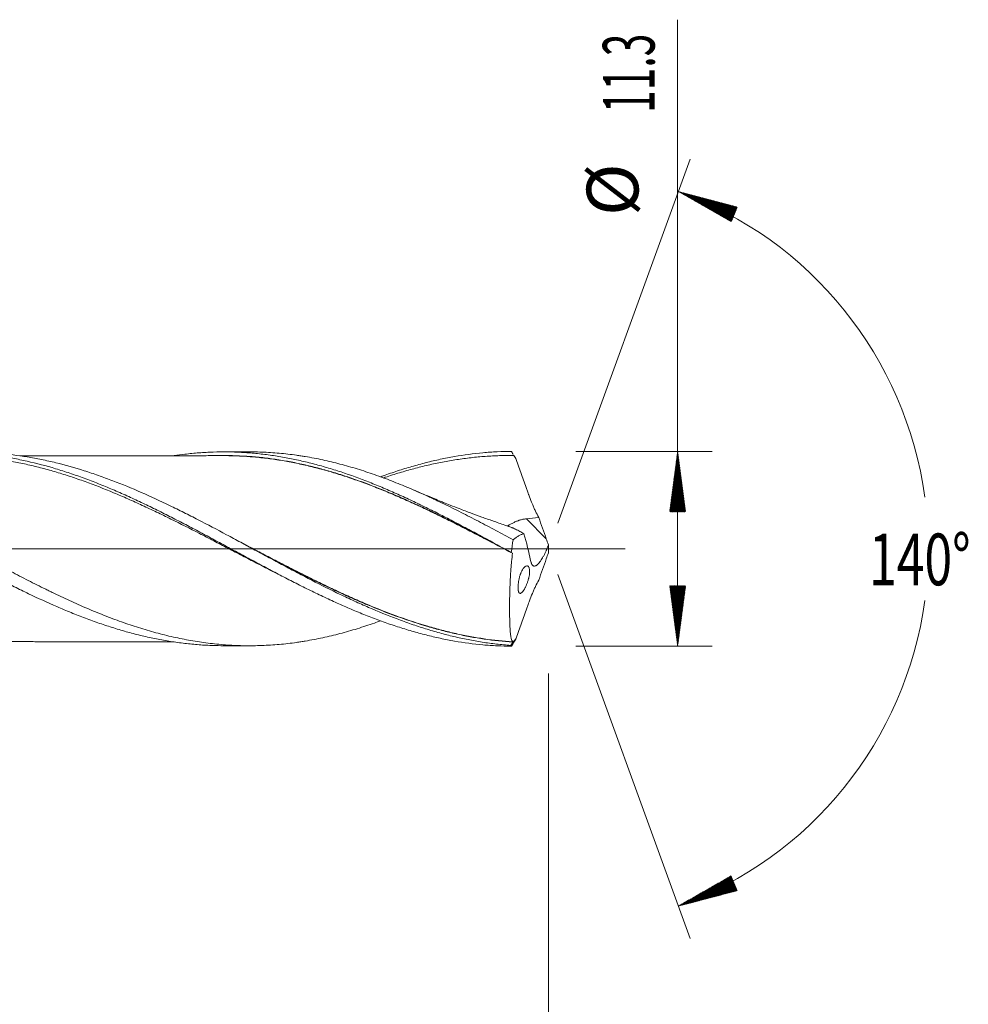
# Model space of a CAD drawing. Units: millimetres. Extents: x -203 to 97, y -206 to 31.
# Drawn here: x 42 to 97, y -26 to 31 of the extents above; entities that cross this region are included whole.
import ezdxf

# ---------------------------------------------------------------- set-up
doc = ezdxf.new("R2010")
doc.units = ezdxf.units.MM
doc.linetypes.add('CENTER', pattern=[47.5, 22, -8.5, 8.5, -8.5])
for name, color, linetype in [('1', 4, 'Continuous'), ('2', 7, 'Continuous'), ('SK2', 7, 'Continuous'), ('SK4', 2, 'CENTER')]:
    doc.layers.add(name, color=color, linetype=linetype)
doc.styles.add('iso_b_vert', font='simplex.shx')
doc.dimstyles.get("Standard").update_dxf_attribs({"dimtxt": 0.18, "dimasz": 0.18, "dimexe": 0.18, "dimexo": 0.0625, "dimgap": 0.09, "dimtad": 1, "dimzin": 0, "dimdsep": 52, "dimtxsty": 'Standard', "dimcen": 0.09, "dimadec": 0, "dimazin": 0, "dimtfac": 1, "dimtdec": 4, "dimtofl": 0, "dimtmove": 0, "dimatfit": 3, "dimfxl": 1, "dimtolj": 1, "dimtzin": 0, "dimarcsym": 0})

# ---------------------------------------------------------------- blocks, each defined once
blk = doc.blocks.new('_U0')
at = {"layer": 'SK2', "lineweight": 13}
for p, q in [((17.9, -7.2375), (17.9, -45.47938)), ((73, -7.2375), (73, -45.47938)), ((73, -43.47938), (17.9, -43.47938))]:
    blk.add_line(p, q, dxfattribs=at)
at = {"layer": 'SK2', "lineweight": 18}
for points in [[(17.9, -43.47938), (21.399998, -43.018597), (21.400002, -43.940164)], [(73, -43.47938), (69.500002, -43.940164), (69.499998, -43.018597)]]:
    blk.add_solid(points, dxfattribs=at)
at = {"layer": 'SK2', "lineweight": 18, "char_height": 3, "attachment_point": 7, "line_spacing_factor": 1.084337, "style": 'iso_b_vert'}
for s, insert in [('\\W1.1313;{\\H1.88x;(}', (40.363486, -41.281766)), ('\\W1.1313;{\\H1.88x;)}', (48.754514, -41.281766)), ('\\W0.7208;55.1', (42.463486, -41.281766))]:
    blk.add_mtext(s, dxfattribs=dict(at, insert=insert))
blk = doc.blocks.new('_U1')
at = {"layer": 'SK2', "lineweight": 13}
for p, q in [((2, -7.2375), (2, -55.47938)), ((73, -7.2375), (73, -55.47938)), ((73, -53.47938), (2, -53.47938))]:
    blk.add_line(p, q, dxfattribs=at)
at = {"layer": 'SK2', "lineweight": 18}
for points in [[(2, -53.47938), (5.499998, -53.018597), (5.500002, -53.940164)], [(73, -53.47938), (69.500002, -53.940164), (69.499998, -53.018597)]]:
    blk.add_solid(points, dxfattribs=at)
at = {"layer": 'SK2', "lineweight": 18, "insert": (36.242115, -52.594266), "char_height": 3, "attachment_point": 7, "line_spacing_factor": 1.084337, "style": 'iso_b_vert'}
blk.add_mtext('\\W0.6351;71', dxfattribs=at)
blk = doc.blocks.new('_U3')
at = {"layer": 'SK2', "lineweight": 13}
for p, q in [((73, -7.2375), (73, -71.47938)), ((-45, -7.5875), (-45, -71.47938)), ((-45, -69.47938), (73, -69.47938))]:
    blk.add_line(p, q, dxfattribs=at)
at = {"layer": 'SK2', "lineweight": 18}
for points in [[(-45, -69.47938), (-41.500002, -69.018597), (-41.499998, -69.940164)], [(73, -69.47938), (69.500002, -69.940164), (69.499998, -69.018597)]]:
    blk.add_solid(points, dxfattribs=at)
at = {"layer": 'SK2', "lineweight": 18, "insert": (11.996143, -68.594266), "char_height": 3, "attachment_point": 7, "line_spacing_factor": 1.084337, "style": 'iso_b_vert'}
blk.add_mtext('\\W0.5296;118', dxfattribs=at)
blk = doc.blocks.new('_U4')
at = {"layer": '2', "lineweight": 13}
for p, q in [((0, -7.2375), (0, -63.47938)), ((73, -7.2375), (73, -63.47938)), ((73, -61.47938), (0, -61.47938))]:
    blk.add_line(p, q, dxfattribs=at)
at = {"layer": '2', "lineweight": 18}
for points in [[(0, -61.47938), (3.499998, -61.018597), (3.500002, -61.940164)], [(73, -61.47938), (69.500002, -61.940164), (69.499998, -61.018597)]]:
    blk.add_solid(points, dxfattribs=at)
at = {"layer": '2', "lineweight": 18, "insert": (34.867172, -60.594266), "char_height": 3, "attachment_point": 7, "line_spacing_factor": 1.084337, "style": 'iso_b_vert'}
blk.add_mtext('\\W0.6740;73', dxfattribs=at)

msp = doc.modelspace()

# ---------------------------------------------------------------- hatches: boundary and pattern name
at = {"layer": '2', "lineweight": 13}
h = msp.add_hatch(dxfattribs=at)
h.set_pattern_fill('ANSI31', color=256, scale=0.0062, style=0)
h.paths.add_polyline_path([(80.5, 5.65), (80.961, 2.15), (80.039, 2.15)])
h = msp.add_hatch(dxfattribs=at)
h.set_pattern_fill('ANSI31', color=256, scale=0.0062, style=0)
h.paths.add_polyline_path([(80.5, -5.65), (80.039, -2.15), (80.961, -2.15)])
at = {"layer": 'SK2', "lineweight": 13}
h = msp.add_hatch(dxfattribs=at)
h.set_pattern_fill('ANSI31', color=256, scale=0.0062, style=0)
h.paths.add_polyline_path([(80.541, 20.723), (83.955, 19.823), (83.605, 18.97)])
h = msp.add_hatch(dxfattribs=at)
h.set_pattern_fill('ANSI31', color=256, scale=0.0062, style=0)
h.paths.add_polyline_path([(80.541, -20.723), (83.605, -18.97), (83.955, -19.823)])

# ---------------------------------------------------------------- linework, layer by layer
at = {"layer": '1', "lineweight": 18}
for p, q in [((55.625, 5.622), (54.126, 5.62)), ((54.126, -5.62), (55.625, -5.622))]:
    msp.add_line(p, q, dxfattribs=at)
at = {"layer": '1', "lineweight": 13}
msp.add_line((72.875, 0.579), (71.719, 1.74), dxfattribs=at)
at = {"layer": '1', "lineweight": 13, "ltscale": 0.05}
msp.add_line((-51.5, 0), (77.452, 0), dxfattribs=at)
at = {"layer": '1', "lineweight": 18}
for points, knots in [([(18.746, 5.366), (19.065, 5.411), (19.383, 5.448), (19.839, 5.49), (19.978, 5.501), (20.254, 5.521), (20.392, 5.529), (20.805, 5.55), (21.08, 5.558), (21.631, 5.563), (21.906, 5.559), (22.456, 5.54), (22.731, 5.524), (23.144, 5.493), (23.282, 5.481), (23.558, 5.454), (23.696, 5.439), (24.11, 5.389), (24.385, 5.351), (24.935, 5.262), (25.211, 5.213), (25.761, 5.103), (26.036, 5.043), (26.587, 4.911), (26.862, 4.84), (27.275, 4.726), (27.413, 4.686), (27.689, 4.605), (27.827, 4.563), (28.24, 4.434), (28.515, 4.343), (29.065, 4.153), (29.34, 4.054), (29.89, 3.847), (30.165, 3.739), (30.578, 3.571), (30.716, 3.514), (30.992, 3.398), (31.13, 3.339), (31.543, 3.16), (31.818, 3.037), (32.369, 2.786), (32.643, 2.657), (33.193, 2.394), (33.468, 2.26), (34.018, 1.987), (34.294, 1.848), (34.707, 1.637), (34.845, 1.566), (35.121, 1.423), (35.258, 1.352), (35.533, 1.208), (35.671, 1.135), (35.946, 0.99), (36.083, 0.917), (36.496, 0.699), (36.771, 0.552), (37.321, 0.258), (37.596, 0.11), (38.009, -0.112), (38.146, -0.186), (38.422, -0.335), (38.56, -0.409), (38.835, -0.557), (38.972, -0.631), (39.247, -0.778), (39.385, -0.852), (39.797, -1.07), (40.072, -1.215), (40.622, -1.501), (40.897, -1.643), (41.309, -1.854), (41.447, -1.923), (41.722, -2.062), (41.86, -2.132), (42.135, -2.269), (42.273, -2.337), (42.548, -2.471), (42.685, -2.538), (43.373, -2.866), (43.923, -3.116), (44.61, -3.414), (44.747, -3.472), (45.022, -3.588), (45.159, -3.645), (45.434, -3.757), (45.572, -3.812), (45.847, -3.92), (46.26, -4.079), (46.673, -4.228), (47.223, -4.417), (47.497, -4.507), (47.909, -4.635), (48.047, -4.676), (48.321, -4.757), (48.458, -4.797), (48.733, -4.872), (48.871, -4.909), (49.146, -4.98), (49.284, -5.014), (49.697, -5.112), (49.972, -5.172), (50.521, -5.281), (50.796, -5.33), (51.345, -5.417), (51.62, -5.455), (52.169, -5.519), (52.444, -5.545), (52.857, -5.576), (52.994, -5.585), (53.27, -5.6), (53.407, -5.606), (53.738, -5.616), (53.932, -5.619), (54.126, -5.62)], [0, 0, 0, 0, 0.026925, 0.026925, 0.038592, 0.038592, 0.050258, 0.050258, 0.07359, 0.07359, 0.096922, 0.096922, 0.120255, 0.120255, 0.131921, 0.131921, 0.143587, 0.143587, 0.166919, 0.166919, 0.190252, 0.190252, 0.213584, 0.213584, 0.236916, 0.236916, 0.248583, 0.248583, 0.260249, 0.260249, 0.283581, 0.283581, 0.306913, 0.306913, 0.330246, 0.330246, 0.341912, 0.341912, 0.353578, 0.353578, 0.37691, 0.37691, 0.400243, 0.400243, 0.423575, 0.423575, 0.446907, 0.446907, 0.458573, 0.458573, 0.47024, 0.47024, 0.481906, 0.481906, 0.493572, 0.493572, 0.516904, 0.516904, 0.540237, 0.540237, 0.551903, 0.551903, 0.563569, 0.563569, 0.575235, 0.575235, 0.586901, 0.586901, 0.610234, 0.610234, 0.633566, 0.633566, 0.645232, 0.645232, 0.656898, 0.656898, 0.668564, 0.668564, 0.680231, 0.680231, 0.726895, 0.726895, 0.738561, 0.738561, 0.750227, 0.750227, 0.761894, 0.761894, 0.77356, 0.796892, 0.796892, 0.820224, 0.820224, 0.831891, 0.831891, 0.843557, 0.843557, 0.855223, 0.855223, 0.866889, 0.866889, 0.890221, 0.890221, 0.913554, 0.913554, 0.936886, 0.936886, 0.960218, 0.960218, 0.971885, 0.971885, 0.983551, 0.983551, 1, 1, 1, 1]), ([(23.058, 5.564), (23.108, 5.564), (23.159, 5.564), (23.377, 5.562), (23.545, 5.559), (24.047, 5.543), (24.381, 5.524), (25.049, 5.468), (25.383, 5.431), (26.05, 5.341), (26.384, 5.288), (27.054, 5.165), (27.389, 5.095), (27.893, 4.978), (28.061, 4.937), (28.398, 4.851), (28.566, 4.806), (28.82, 4.735), (28.904, 4.711), (29.073, 4.662), (29.158, 4.637), (29.412, 4.561), (29.58, 4.508), (30.085, 4.346), (30.421, 4.23), (31.091, 3.987), (31.425, 3.86), (32.093, 3.593), (32.427, 3.454), (33.095, 3.165), (33.428, 3.016), (33.929, 2.785), (34.096, 2.706), (34.431, 2.548), (34.598, 2.467), (35.101, 2.223), (35.436, 2.056), (35.942, 1.8), (36.11, 1.714), (36.364, 1.583), (36.448, 1.539), (36.617, 1.451), (36.702, 1.407), (37.124, 1.187), (37.46, 1.009), (38.131, 0.652), (38.466, 0.472), (38.967, 0.202), (39.134, 0.112), (39.468, -0.068), (39.635, -0.158), (40.135, -0.428), (40.468, -0.608), (41.136, -0.964), (41.47, -1.141), (42.138, -1.493), (42.473, -1.667), (43.145, -2.01), (43.481, -2.179), (43.904, -2.386), (43.989, -2.428), (44.157, -2.51), (44.242, -2.551), (44.495, -2.672), (44.663, -2.752), (44.999, -2.909), (45.167, -2.986), (45.502, -3.138), (45.669, -3.213), (46.171, -3.433), (46.505, -3.575), (47.172, -3.846), (47.505, -3.976), (48.172, -4.223), (48.505, -4.34), (49.173, -4.561), (49.507, -4.665), (50.01, -4.809), (50.177, -4.856), (50.513, -4.945), (50.681, -4.988), (51.018, -5.069), (51.187, -5.108), (51.525, -5.182), (51.693, -5.217), (52.199, -5.315), (52.534, -5.372), (53.204, -5.468), (53.538, -5.508), (54.205, -5.57), (54.539, -5.593), (55.205, -5.62), (55.538, -5.625), (56.038, -5.619), (56.205, -5.615), (56.538, -5.603), (56.705, -5.595), (57.207, -5.563), (57.542, -5.533), (58.045, -5.475), (58.213, -5.453), (58.466, -5.418), (58.55, -5.405), (58.719, -5.379), (58.804, -5.366), (59.225, -5.296), (59.562, -5.231), (60.233, -5.086), (60.567, -5.006), (61.068, -4.874), (61.235, -4.829), (61.568, -4.733), (61.735, -4.684), (62.234, -4.53), (62.567, -4.42), (63.016, -4.263), (63.133, -4.222), (63.249, -4.18)], [0, 0, 0, 0, 0.003775, 0.003775, 0.016275, 0.016275, 0.041275, 0.041275, 0.066275, 0.066275, 0.091275, 0.091275, 0.116275, 0.116275, 0.128775, 0.128775, 0.141275, 0.141275, 0.147525, 0.147525, 0.153775, 0.153775, 0.166275, 0.166275, 0.191275, 0.191275, 0.216275, 0.216275, 0.241275, 0.241275, 0.266275, 0.266275, 0.278775, 0.278775, 0.291275, 0.291275, 0.316275, 0.316275, 0.328775, 0.328775, 0.335025, 0.335025, 0.341275, 0.341275, 0.366275, 0.366275, 0.391275, 0.391275, 0.403775, 0.403775, 0.416275, 0.416275, 0.441275, 0.441275, 0.466275, 0.466275, 0.491275, 0.491275, 0.516275, 0.516275, 0.522525, 0.522525, 0.528775, 0.528775, 0.541275, 0.541275, 0.553775, 0.553775, 0.566275, 0.566275, 0.591275, 0.591275, 0.616275, 0.616275, 0.641275, 0.641275, 0.666275, 0.666275, 0.678775, 0.678775, 0.691275, 0.691275, 0.703775, 0.703775, 0.716275, 0.716275, 0.741275, 0.741275, 0.766275, 0.766275, 0.791275, 0.791275, 0.816275, 0.816275, 0.828775, 0.828775, 0.841275, 0.841275, 0.866275, 0.866275, 0.878775, 0.878775, 0.885025, 0.885025, 0.891275, 0.891275, 0.916275, 0.916275, 0.941275, 0.941275, 0.953775, 0.953775, 0.966275, 0.966275, 0.991275, 0.991275, 1, 1, 1, 1]), ([(30.641, 4.158), (30.81, 4.218), (30.978, 4.277), (31.423, 4.428), (31.699, 4.517), (32.251, 4.685), (32.527, 4.765), (33.079, 4.913), (33.356, 4.982), (33.908, 5.11), (34.184, 5.168), (34.736, 5.274), (35.012, 5.322), (35.564, 5.406), (35.84, 5.442), (36.392, 5.503), (36.668, 5.527), (37.22, 5.565), (37.496, 5.578), (38.048, 5.592), (38.324, 5.593), (38.876, 5.583), (39.152, 5.573), (39.704, 5.54), (39.98, 5.517), (40.532, 5.461), (40.808, 5.427), (41.359, 5.347), (41.635, 5.302), (42.187, 5.2), (42.463, 5.143), (43.291, 4.957), (43.843, 4.812), (44.671, 4.564), (44.947, 4.477), (45.499, 4.292), (45.774, 4.196), (46.326, 3.993), (46.602, 3.888), (47.154, 3.669), (47.43, 3.555), (47.981, 3.321), (48.257, 3.2), (48.808, 2.952), (49.084, 2.825), (49.636, 2.564), (49.912, 2.431), (50.463, 2.16), (50.739, 2.022), (51.29, 1.742), (51.566, 1.6), (52.117, 1.313), (52.393, 1.167), (52.944, 0.875), (53.22, 0.727), (53.771, 0.431), (54.047, 0.283), (54.598, -0.015), (54.874, -0.164), (55.287, -0.387), (55.425, -0.461), (55.701, -0.61), (55.839, -0.684), (56.252, -0.905), (56.528, -1.052), (57.079, -1.344), (57.355, -1.488), (57.906, -1.774), (58.182, -1.915), (58.733, -2.193), (59.008, -2.33), (59.559, -2.599), (59.835, -2.73), (60.386, -2.988), (60.662, -3.114), (61.213, -3.359), (61.626, -3.537), (62.039, -3.707), (62.315, -3.818), (62.453, -3.873), (62.866, -4.034), (63.141, -4.137), (63.555, -4.286), (63.692, -4.334), (63.968, -4.428), (64.106, -4.474), (64.519, -4.609), (64.932, -4.736), (65.345, -4.852), (65.621, -4.927), (65.758, -4.963), (66.172, -5.068), (66.584, -5.164), (66.998, -5.249), (67.273, -5.302), (67.411, -5.328), (68.099, -5.448), (68.649, -5.521), (69.476, -5.596), (69.751, -5.615), (70.301, -5.641), (70.577, -5.648), (70.852, -5.65)], [0, 0, 0, 0, 0.012569, 0.012569, 0.033141, 0.033141, 0.053712, 0.053712, 0.074284, 0.074284, 0.094855, 0.094855, 0.115427, 0.115427, 0.135998, 0.135998, 0.156569, 0.156569, 0.177141, 0.177141, 0.197712, 0.197712, 0.218284, 0.218284, 0.238855, 0.238855, 0.259427, 0.259427, 0.279998, 0.279998, 0.30057, 0.30057, 0.341713, 0.341713, 0.362284, 0.362284, 0.382856, 0.382856, 0.403427, 0.403427, 0.423999, 0.423999, 0.44457, 0.44457, 0.465142, 0.465142, 0.485713, 0.485713, 0.506285, 0.506285, 0.526856, 0.526856, 0.547428, 0.547428, 0.567999, 0.567999, 0.58857, 0.58857, 0.609142, 0.609142, 0.619428, 0.619428, 0.629713, 0.629713, 0.650285, 0.650285, 0.670856, 0.670856, 0.691428, 0.691428, 0.711999, 0.711999, 0.732571, 0.732571, 0.753142, 0.753142, 0.773714, 0.784, 0.784, 0.794285, 0.794285, 0.814857, 0.814857, 0.825142, 0.825142, 0.835428, 0.835428, 0.856, 0.866285, 0.866285, 0.876571, 0.876571, 0.897143, 0.907428, 0.907428, 0.917714, 0.917714, 0.958857, 0.958857, 0.979429, 0.979429, 1, 1, 1, 1]), ([(57.196, -1.409), (57.095, -1.358), (56.994, -1.307), (56.617, -1.116), (56.341, -0.974), (55.926, -0.761), (55.787, -0.689), (55.51, -0.546), (55.372, -0.474), (54.957, -0.259), (54.68, -0.114), (54.126, 0.174), (53.849, 0.318), (53.295, 0.606), (53.019, 0.749), (52.19, 1.175), (51.638, 1.454), (50.81, 1.864), (50.534, 1.998), (50.119, 2.197), (49.98, 2.263), (49.703, 2.393), (49.565, 2.457), (49.149, 2.649), (48.873, 2.774), (48.319, 3.018), (48.042, 3.137), (47.211, 3.483), (46.659, 3.699), (45.83, 3.998), (45.553, 4.094), (45.139, 4.231), (45, 4.276), (44.723, 4.363), (44.585, 4.405), (44.17, 4.529), (43.893, 4.606), (43.341, 4.751), (43.064, 4.818), (42.512, 4.943), (42.235, 5), (41.82, 5.078), (41.682, 5.103), (41.405, 5.149), (41.267, 5.171), (40.852, 5.232), (40.575, 5.267), (40.023, 5.327), (39.747, 5.351), (39.332, 5.379), (39.194, 5.387), (38.917, 5.399), (38.779, 5.404), (38.363, 5.415), (38.086, 5.416), (37.532, 5.407), (37.256, 5.397), (36.702, 5.365), (36.425, 5.343), (35.872, 5.288), (35.596, 5.255), (35.043, 5.178), (34.767, 5.134), (34.352, 5.06), (34.214, 5.034), (33.937, 4.979), (33.799, 4.95), (33.384, 4.86), (33.107, 4.795), (32.554, 4.654), (32.278, 4.579), (31.726, 4.419), (31.449, 4.334), (31.035, 4.2), (30.897, 4.154), (30.759, 4.107)], [0, 0, 0, 0, 0.011486, 0.011486, 0.04287, 0.04287, 0.058561, 0.058561, 0.074253, 0.074253, 0.105636, 0.105636, 0.13702, 0.13702, 0.168403, 0.168403, 0.23117, 0.23117, 0.262553, 0.262553, 0.278245, 0.278245, 0.293937, 0.293937, 0.32532, 0.32532, 0.356704, 0.356704, 0.41947, 0.41947, 0.450854, 0.450854, 0.466545, 0.466545, 0.482237, 0.482237, 0.51362, 0.51362, 0.545004, 0.545004, 0.576387, 0.576387, 0.592079, 0.592079, 0.607771, 0.607771, 0.639154, 0.639154, 0.670537, 0.670537, 0.686229, 0.686229, 0.701921, 0.701921, 0.733304, 0.733304, 0.764687, 0.764687, 0.796071, 0.796071, 0.827454, 0.827454, 0.858838, 0.858838, 0.874529, 0.874529, 0.890221, 0.890221, 0.921604, 0.921604, 0.952988, 0.952988, 0.984371, 0.984371, 1, 1, 1, 1]), ([(70.811, -5.602), (70.536, -5.582), (70.261, -5.557), (69.848, -5.509), (69.711, -5.492), (69.435, -5.455), (69.298, -5.435), (68.885, -5.37), (68.61, -5.321), (68.06, -5.213), (67.786, -5.153), (67.237, -5.024), (66.962, -4.953), (66.413, -4.803), (66.138, -4.722), (65.725, -4.594), (65.587, -4.55), (65.312, -4.459), (64.899, -4.321), (64.487, -4.172), (63.663, -3.861), (63.114, -3.637), (62.426, -3.339), (62.289, -3.278), (62.013, -3.156), (61.876, -3.093), (61.463, -2.904), (61.188, -2.775), (60.363, -2.38), (59.814, -2.106), (58.989, -1.683), (58.714, -1.54), (58.301, -1.323), (58.163, -1.25), (57.888, -1.104), (57.475, -0.884), (57.063, -0.663), (56.513, -0.367), (56.238, -0.218), (55.689, 0.079), (55.414, 0.228), (55.001, 0.451), (54.863, 0.525), (54.587, 0.673), (54.45, 0.747), (53.761, 1.115), (53.212, 1.406), (52.387, 1.83), (52.112, 1.97), (51.7, 2.176), (51.562, 2.245), (51.286, 2.38), (51.149, 2.447), (50.459, 2.779), (49.909, 3.034), (48.81, 3.515), (48.26, 3.741), (47.571, 4.004), (47.433, 4.056), (47.157, 4.157), (46.744, 4.305), (46.331, 4.443), (45.506, 4.703), (44.957, 4.858), (44.268, 5.026), (44.13, 5.058), (43.855, 5.119), (43.717, 5.149), (43.303, 5.233), (43.028, 5.284), (42.202, 5.419), (41.652, 5.487), (40.827, 5.553), (40.551, 5.569), (40.137, 5.585), (39.999, 5.589), (39.744, 5.593), (39.628, 5.594), (39.511, 5.593)], [0, 0, 0, 0, 0.026369, 0.026369, 0.039553, 0.039553, 0.052737, 0.052737, 0.079106, 0.079106, 0.105474, 0.105474, 0.131843, 0.131843, 0.158211, 0.158211, 0.171395, 0.171395, 0.18458, 0.210948, 0.210948, 0.263685, 0.263685, 0.27687, 0.27687, 0.290054, 0.290054, 0.316422, 0.316422, 0.369159, 0.369159, 0.395528, 0.395528, 0.408712, 0.408712, 0.421896, 0.448265, 0.448265, 0.474633, 0.474633, 0.501002, 0.501002, 0.514186, 0.514186, 0.527371, 0.527371, 0.580108, 0.580108, 0.606476, 0.606476, 0.61966, 0.61966, 0.632845, 0.632845, 0.685582, 0.685582, 0.738319, 0.738319, 0.751503, 0.751503, 0.764687, 0.791056, 0.791056, 0.843793, 0.843793, 0.856977, 0.856977, 0.870161, 0.870161, 0.89653, 0.89653, 0.949267, 0.949267, 0.975635, 0.975635, 0.98882, 0.98882, 1, 1, 1, 1]), ([(54.125, 5.404), (53.935, 5.404), (53.607, 5.404), (53.168, 5.403), (52.812, 5.402), (52.495, 5.402), (52.203, 5.401), (51.904, 5.401), (51.556, 5.4), (51.187, 5.399), (50.845, 5.398), (50.554, 5.398), (50.243, 5.398), (49.829, 5.397), (49.359, 5.397), (48.901, 5.396), (48.535, 5.395), (48.234, 5.393), (47.925, 5.392), (47.614, 5.392), (47.316, 5.392), (47.069, 5.392), (46.834, 5.392), (46.566, 5.392), (46.238, 5.391), (45.891, 5.391), (45.56, 5.39), (45.232, 5.389), (44.863, 5.388), (44.477, 5.387), (44.115, 5.387), (43.793, 5.386), (43.38, 5.386), (42.934, 5.385), (42.549, 5.385), (42.363, 5.384), (42.31, 5.384)], [0, 0, 0, 0, 0.048439, 0.083173, 0.111449, 0.13889, 0.163616, 0.185583, 0.214785, 0.251972, 0.279279, 0.301681, 0.325686, 0.358158, 0.406941, 0.444925, 0.47438, 0.49975, 0.522028, 0.552504, 0.578993, 0.59795, 0.615158, 0.638483, 0.666004, 0.698363, 0.726694, 0.750097, 0.781595, 0.820299, 0.848101, 0.873321, 0.902184, 0.952828, 0.986543, 1, 1, 1, 1]), ([(51.286, 5.406), (51.488, 5.436), (51.691, 5.463), (52.169, 5.519), (52.444, 5.545), (52.857, 5.576), (52.994, 5.585), (53.27, 5.6), (53.407, 5.606), (53.82, 5.619), (54.094, 5.622), (54.643, 5.616), (54.918, 5.607), (55.467, 5.577), (55.741, 5.557), (56.154, 5.517), (56.291, 5.502), (56.566, 5.47), (56.704, 5.453), (57.117, 5.396), (57.391, 5.352), (57.941, 5.254), (58.215, 5.199), (58.764, 5.079), (59.038, 5.014), (59.587, 4.872), (59.862, 4.796), (60.275, 4.674), (60.412, 4.632), (60.687, 4.546), (60.825, 4.502), (61.512, 4.276), (62.06, 4.077), (62.883, 3.752), (63.158, 3.64), (63.57, 3.466), (63.707, 3.407), (63.983, 3.287), (64.12, 3.226), (64.532, 3.042), (64.807, 2.915), (65.356, 2.657), (65.63, 2.525), (66.178, 2.256), (66.453, 2.119), (67.001, 1.84), (67.276, 1.698), (67.826, 1.411), (68.101, 1.266), (68.65, 0.975), (68.924, 0.828), (69.747, 0.385), (70.295, 0.086), (70.843, -0.213)], [0, 0, 0, 0, 0.03113, 0.03113, 0.073255, 0.073255, 0.094317, 0.094317, 0.11538, 0.11538, 0.157505, 0.157505, 0.199629, 0.199629, 0.241754, 0.241754, 0.262816, 0.262816, 0.283879, 0.283879, 0.326004, 0.326004, 0.368128, 0.368128, 0.410253, 0.410253, 0.452378, 0.452378, 0.47344, 0.47344, 0.494503, 0.494503, 0.578752, 0.578752, 0.620877, 0.620877, 0.641939, 0.641939, 0.663002, 0.663002, 0.705127, 0.705127, 0.747251, 0.747251, 0.789376, 0.789376, 0.831501, 0.831501, 0.873626, 0.873626, 0.91575, 0.91575, 1, 1, 1, 1]), ([(53.839, 5.412), (53.905, 5.413), (54.04, 5.414), (54.175, 5.415), (54.313, 5.414), (54.383, 5.413), (54.73, 5.408), (55.007, 5.399), (55.559, 5.368), (55.834, 5.346), (56.384, 5.293), (56.659, 5.261), (57.207, 5.186), (57.481, 5.142), (58.029, 5.045), (58.302, 4.992), (58.85, 4.874), (59.124, 4.81), (59.671, 4.672), (59.945, 4.598), (60.495, 4.441), (60.77, 4.357), (61.321, 4.179), (61.667, 4.062), (62.014, 3.939), (62.153, 3.889), (62.222, 3.863), (62.43, 3.787), (62.568, 3.735), (62.983, 3.576), (63.258, 3.467), (63.808, 3.242), (64.082, 3.126), (64.629, 2.888), (64.902, 2.766), (65.448, 2.518), (65.72, 2.391), (66.265, 2.132), (66.537, 2.001), (67.081, 1.733), (67.353, 1.598), (67.898, 1.324), (68.171, 1.185), (68.717, 0.905), (68.99, 0.763), (69.659, 0.416), (70.055, 0.208), (70.453, 0)], [0, 0, 0, 0, 0.011745, 0.024134, 0.024134, 0.036523, 0.036523, 0.08608, 0.08608, 0.135636, 0.135636, 0.185193, 0.185193, 0.234749, 0.234749, 0.284305, 0.284305, 0.333862, 0.333862, 0.383418, 0.383418, 0.432975, 0.432975, 0.482531, 0.49492, 0.49492, 0.50731, 0.50731, 0.532088, 0.532088, 0.581644, 0.581644, 0.631201, 0.631201, 0.680757, 0.680757, 0.730314, 0.730314, 0.77987, 0.77987, 0.829427, 0.829427, 0.878983, 0.878983, 0.92854, 0.92854, 1, 1, 1, 1]), ([(70.917, -0.255), (70.364, 0.035), (69.814, 0.323), (68.992, 0.75), (68.718, 0.891), (68.172, 1.171), (67.9, 1.309), (67.355, 1.583), (67.083, 1.719), (66.538, 1.986), (66.266, 2.117), (65.722, 2.376), (65.449, 2.502), (64.903, 2.751), (64.63, 2.873), (64.083, 3.11), (63.809, 3.226), (63.259, 3.451), (62.984, 3.561), (62.569, 3.719), (62.431, 3.771), (62.223, 3.848), (62.154, 3.873), (62.015, 3.923), (61.945, 3.948), (61.599, 4.071), (61.322, 4.164), (60.771, 4.342), (60.495, 4.426), (59.946, 4.584), (59.672, 4.657), (59.124, 4.795), (58.85, 4.86), (58.303, 4.978), (58.029, 5.032), (57.481, 5.129), (57.207, 5.173), (56.659, 5.249), (56.384, 5.281), (55.835, 5.334), (55.559, 5.356), (55.007, 5.388), (54.73, 5.398), (54.383, 5.403), (54.313, 5.404), (54.198, 5.404), (54.151, 5.404), (54.105, 5.404)], [0, 0, 0, 0, 0.097958, 0.097958, 0.146936, 0.146936, 0.195915, 0.195915, 0.244894, 0.244894, 0.293873, 0.293873, 0.342852, 0.342852, 0.39183, 0.39183, 0.440809, 0.440809, 0.489788, 0.489788, 0.514277, 0.514277, 0.526522, 0.526522, 0.538767, 0.538767, 0.587746, 0.587746, 0.636724, 0.636724, 0.685703, 0.685703, 0.734682, 0.734682, 0.783661, 0.783661, 0.832639, 0.832639, 0.881618, 0.881618, 0.930597, 0.930597, 0.979576, 0.979576, 0.991821, 0.991821, 1, 1, 1, 1]), ([(55.624, 5.622), (55.707, 5.623), (55.789, 5.622), (56.038, 5.619), (56.205, 5.615), (56.538, 5.603), (56.705, 5.595), (57.207, 5.563), (57.542, 5.533), (58.045, 5.475), (58.213, 5.453), (58.466, 5.418), (58.55, 5.405), (58.719, 5.379), (58.804, 5.366), (59.225, 5.296), (59.562, 5.231), (60.233, 5.086), (60.567, 5.006), (61.068, 4.874), (61.235, 4.829), (61.568, 4.733), (61.735, 4.684), (62.234, 4.53), (62.567, 4.42), (63.233, 4.188), (63.566, 4.064), (64.234, 3.805), (64.568, 3.669), (65.237, 3.386), (65.573, 3.238), (65.995, 3.047), (66.079, 3.008), (66.248, 2.93), (66.332, 2.891), (66.585, 2.773), (66.753, 2.692), (67.09, 2.53), (67.258, 2.448), (67.594, 2.282), (67.762, 2.198), (68.265, 1.945), (68.601, 1.772), (69.271, 1.422), (69.607, 1.245), (70.278, 0.885), (70.615, 0.704), (70.952, 0.521)], [0, 0, 0, 0, 0.0162, 0.0162, 0.048993, 0.048993, 0.081787, 0.081787, 0.147373, 0.147373, 0.180167, 0.180167, 0.196563, 0.196563, 0.21296, 0.21296, 0.278547, 0.278547, 0.344133, 0.344133, 0.376927, 0.376927, 0.40972, 0.40972, 0.475307, 0.475307, 0.540893, 0.540893, 0.60648, 0.60648, 0.672067, 0.672067, 0.688463, 0.688463, 0.70486, 0.70486, 0.737653, 0.737653, 0.770447, 0.770447, 0.80324, 0.80324, 0.868827, 0.868827, 0.934413, 0.934413, 1, 1, 1, 1]), ([(63.249, 4.175), (63.305, 4.196), (63.361, 4.216), (63.555, 4.286), (63.692, 4.334), (63.968, 4.428), (64.106, 4.474), (64.519, 4.609), (64.932, 4.736), (65.345, 4.852), (65.621, 4.927), (65.758, 4.963), (66.172, 5.068), (66.584, 5.164), (66.998, 5.249), (67.273, 5.302), (67.411, 5.328), (68.099, 5.448), (68.649, 5.521), (69.476, 5.596), (69.751, 5.615), (70.301, 5.641), (70.577, 5.648), (70.852, 5.65)], [0, 0, 0, 0, 0.022058, 0.022058, 0.076388, 0.076388, 0.130718, 0.130718, 0.239378, 0.293709, 0.293709, 0.348039, 0.348039, 0.456699, 0.511029, 0.511029, 0.565359, 0.565359, 0.78268, 0.78268, 0.89134, 0.89134, 1, 1, 1, 1]), ([(70.996, 5.413), (70.72, 5.416), (70.443, 5.413), (69.89, 5.396), (69.614, 5.382), (69.199, 5.352), (69.061, 5.34), (68.784, 5.315), (68.645, 5.3), (68.23, 5.253), (67.954, 5.216), (67.401, 5.132), (67.124, 5.084), (66.71, 5.004), (66.571, 4.976), (66.294, 4.917), (66.156, 4.887), (65.741, 4.791), (65.464, 4.722), (64.911, 4.574), (64.635, 4.495), (64.082, 4.328), (63.805, 4.24), (63.488, 4.133), (63.447, 4.12), (63.407, 4.106)], [0, 0, 0, 0, 0.109337, 0.109337, 0.218675, 0.218675, 0.273344, 0.273344, 0.328012, 0.328012, 0.43735, 0.43735, 0.546687, 0.546687, 0.601356, 0.601356, 0.656025, 0.656025, 0.765362, 0.765362, 0.874699, 0.874699, 0.984037, 0.984037, 1, 1, 1, 1]), ([(70.852, 5.65), (70.876, 5.611), (70.9, 5.571), (70.935, 5.513), (70.947, 5.495), (70.958, 5.476)], [0, 0, 0, 0, 0.679753, 0.679753, 1, 1, 1, 1]), ([(72.437, 1.818), (72.372, 1.938), (72.308, 2.062), (72.216, 2.256), (72.185, 2.322), (72.14, 2.422), (72.125, 2.456), (72.095, 2.524), (72.08, 2.559), (72.007, 2.732), (71.951, 2.873), (71.883, 3.051), (71.87, 3.087), (71.85, 3.141), (71.843, 3.159), (71.83, 3.195), (71.823, 3.213), (71.791, 3.303), (71.712, 3.519), (71.635, 3.735), (71.533, 4.024), (71.482, 4.168), (71.381, 4.456), (71.331, 4.601), (71.231, 4.889), (71.182, 5.032), (71.133, 5.176)], [0, 0, 0, 0, 0.125, 0.125, 0.1875, 0.1875, 0.21875, 0.21875, 0.25, 0.25, 0.375, 0.375, 0.40625, 0.40625, 0.421875, 0.421875, 0.4375, 0.4375, 0.5, 0.625, 0.625, 0.75, 0.75, 0.875, 0.875, 1, 1, 1, 1]), ([(70.686, 1.306), (70.613, 1.329), (70.308, 1.43), (69.791, 1.608), (69.141, 1.838), (68.493, 2.075), (67.881, 2.307), (67.342, 2.517), (66.951, 2.672), (66.605, 2.811), (66.212, 2.972), (65.733, 3.172), (65.386, 3.32), (65.219, 3.393)], [0, 0, 0, 0, 0.039469, 0.165326, 0.280517, 0.393245, 0.519275, 0.615639, 0.689449, 0.734464, 0.806782, 0.906432, 1, 1, 1, 1]), ([(71.719, 1.74), (71.652, 1.734), (71.586, 1.725), (71.456, 1.699), (71.392, 1.682), (71.313, 1.657), (71.297, 1.652), (71.265, 1.642), (71.25, 1.636), (71.203, 1.619), (71.172, 1.607), (71.082, 1.57), (71.025, 1.543), (70.941, 1.501), (70.913, 1.486), (70.859, 1.457), (70.832, 1.442), (70.754, 1.398), (70.705, 1.369), (70.646, 1.334), (70.634, 1.327), (70.622, 1.32)], [0, 0, 0, 0, 0.159783, 0.159783, 0.319565, 0.319565, 0.359511, 0.359511, 0.399457, 0.399457, 0.479348, 0.479348, 0.639131, 0.639131, 0.719022, 0.719022, 0.798913, 0.798913, 0.958696, 0.958696, 1, 1, 1, 1]), ([(70.683, 1.306), (70.69, 1.304), (70.696, 1.301), (70.72, 1.293), (70.738, 1.287), (70.793, 1.267), (70.83, 1.253), (70.886, 1.23), (70.905, 1.222), (70.943, 1.206), (71, 1.181), (71.058, 1.153), (71.175, 1.097), (71.254, 1.056), (71.373, 0.991), (71.413, 0.969), (71.493, 0.924), (71.533, 0.901), (71.574, 0.877)], [0, 0, 0, 0, 0.023311, 0.023311, 0.088423, 0.088423, 0.218648, 0.218648, 0.283761, 0.283761, 0.348874, 0.479099, 0.479099, 0.739549, 0.739549, 0.869775, 0.869775, 1, 1, 1, 1]), ([(70.952, 0.521), (71.003, 0.566), (71.054, 0.606), (71.158, 0.681), (71.21, 0.714), (71.314, 0.775), (71.366, 0.801), (71.444, 0.834), (71.47, 0.844), (71.522, 0.862), (71.548, 0.87), (71.574, 0.877)], [0, 0, 0, 0, 0.25, 0.25, 0.5, 0.5, 0.75, 0.75, 0.875, 0.875, 1, 1, 1, 1]), ([(55.276, 0.302), (55.276, 0.302), (55.277, 0.302), (55.554, 0.158), (55.83, 0.014), (56.381, -0.273), (56.656, -0.416), (57.206, -0.7), (57.48, -0.842), (58.028, -1.123), (58.302, -1.262), (58.85, -1.538), (59.124, -1.675), (59.672, -1.944), (59.946, -2.077), (60.495, -2.339), (60.77, -2.468), (61.321, -2.72), (61.735, -2.906), (62.151, -3.085), (62.428, -3.204), (62.567, -3.262), (63.26, -3.548), (63.811, -3.762), (64.909, -4.155), (65.455, -4.334), (66.274, -4.575), (66.547, -4.651), (67.092, -4.792), (67.365, -4.858), (67.911, -4.98), (68.184, -5.035), (68.731, -5.136), (69.004, -5.182), (69.827, -5.302), (70.378, -5.36), (70.932, -5.396)], [0, 0, 0, 0, 0.000053, 0.000053, 0.052681, 0.052681, 0.10531, 0.10531, 0.157939, 0.157939, 0.210568, 0.210568, 0.263197, 0.263197, 0.315825, 0.315825, 0.368454, 0.368454, 0.421083, 0.447398, 0.447398, 0.473712, 0.473712, 0.57897, 0.57897, 0.684227, 0.684227, 0.736856, 0.736856, 0.789485, 0.789485, 0.842114, 0.842114, 0.894742, 0.894742, 1, 1, 1, 1]), ([(70.929, -5.407), (70.375, -5.372), (69.825, -5.314), (69.002, -5.194), (68.728, -5.149), (68.181, -5.048), (67.908, -4.993), (67.363, -4.871), (67.09, -4.806), (66.544, -4.664), (66.272, -4.589), (65.453, -4.348), (64.906, -4.169), (63.809, -3.776), (63.258, -3.563), (62.565, -3.276), (62.426, -3.217), (62.148, -3.099), (62.01, -3.039), (61.594, -2.858), (61.318, -2.734), (60.768, -2.481), (60.493, -2.352), (59.943, -2.09), (59.669, -1.957), (59.121, -1.687), (58.847, -1.55), (58.299, -1.274), (58.025, -1.135), (57.477, -0.853), (57.203, -0.711), (56.654, -0.426), (56.378, -0.283), (56.014, -0.093), (55.924, -0.046), (55.835, 0)], [0, 0, 0, 0, 0.109146, 0.109146, 0.16372, 0.16372, 0.218293, 0.218293, 0.272866, 0.272866, 0.327439, 0.327439, 0.436586, 0.436586, 0.545732, 0.545732, 0.573019, 0.573019, 0.600306, 0.600306, 0.654879, 0.654879, 0.709452, 0.709452, 0.764025, 0.764025, 0.818599, 0.818599, 0.873172, 0.873172, 0.927745, 0.927745, 0.982318, 0.982318, 1, 1, 1, 1]), ([(72.998, 0.238), (72.977, 0.178), (72.956, 0.119), (72.921, 0.031), (72.904, -0.013), (72.886, -0.056), (72.873, -0.085), (72.867, -0.1), (72.836, -0.172), (72.81, -0.227), (72.758, -0.335), (72.732, -0.387), (72.691, -0.462), (72.677, -0.486), (72.656, -0.522), (72.649, -0.534), (72.635, -0.558), (72.628, -0.569), (72.593, -0.626), (72.566, -0.669), (72.51, -0.747), (72.483, -0.782), (72.449, -0.823), (72.442, -0.831), (72.429, -0.846), (72.422, -0.853), (72.402, -0.875), (72.389, -0.888), (72.35, -0.924), (72.325, -0.944), (72.289, -0.968), (72.277, -0.974), (72.26, -0.983), (72.254, -0.985), (72.242, -0.99), (72.237, -0.992), (72.209, -1), (72.188, -1.003), (72.159, -1), (72.144, -0.997), (72.131, -0.991), (72.122, -0.987), (72.117, -0.985), (72.096, -0.972), (72.08, -0.957), (72.051, -0.921), (72.037, -0.899), (72.019, -0.861), (72.013, -0.847), (72.002, -0.818), (71.997, -0.803), (71.982, -0.755), (71.974, -0.72), (71.966, -0.683)], [0, 0, 0, 0, 0.0625, 0.0625, 0.09375, 0.109375, 0.109375, 0.125, 0.125, 0.1875, 0.1875, 0.25, 0.25, 0.28125, 0.28125, 0.296875, 0.296875, 0.3125, 0.3125, 0.375, 0.375, 0.4375, 0.4375, 0.453125, 0.453125, 0.46875, 0.46875, 0.5, 0.5, 0.5625, 0.5625, 0.59375, 0.59375, 0.609375, 0.609375, 0.625, 0.625, 0.6875, 0.6875, 0.71875, 0.734375, 0.734375, 0.75, 0.75, 0.8125, 0.8125, 0.875, 0.875, 0.90625, 0.90625, 0.9375, 0.9375, 1, 1, 1, 1]), ([(70.917, -0.255), (70.897, -0.413), (70.879, -0.571), (70.855, -0.807), (70.844, -0.925), (70.834, -1.042), (70.828, -1.12), (70.825, -1.159), (70.81, -1.353), (70.8, -1.506), (70.783, -1.806), (70.769, -2.102), (70.76, -2.388), (70.754, -2.598), (70.753, -2.668), (70.751, -2.772), (70.75, -2.806), (70.749, -2.874), (70.747, -3.043), (70.745, -3.206), (70.745, -3.395), (70.745, -3.457), (70.745, -3.579), (70.745, -3.638), (70.747, -3.814), (70.748, -3.926), (70.751, -4.086), (70.753, -4.138), (70.755, -4.24), (70.757, -4.29), (70.762, -4.434), (70.766, -4.524), (70.774, -4.651), (70.776, -4.692), (70.782, -4.77), (70.785, -4.808), (70.795, -4.916), (70.803, -4.982), (70.814, -5.057), (70.816, -5.071), (70.821, -5.1), (70.828, -5.14), (70.837, -5.178), (70.854, -5.247), (70.867, -5.286), (70.897, -5.351), (70.913, -5.377), (70.932, -5.396)], [0, 0, 0, 0, 0.0625, 0.0625, 0.09375, 0.109375, 0.109375, 0.125, 0.125, 0.1875, 0.1875, 0.25, 0.3125, 0.3125, 0.34375, 0.34375, 0.359375, 0.359375, 0.375, 0.4375, 0.4375, 0.46875, 0.46875, 0.5, 0.5, 0.5625, 0.5625, 0.59375, 0.59375, 0.625, 0.625, 0.6875, 0.6875, 0.71875, 0.71875, 0.75, 0.75, 0.8125, 0.8125, 0.828125, 0.828125, 0.84375, 0.875, 0.875, 0.9375, 0.9375, 1, 1, 1, 1]), ([(71.51, -2.479), (71.49, -2.504), (71.47, -2.525), (71.433, -2.558), (71.415, -2.57), (71.389, -2.582), (71.381, -2.584), (71.365, -2.587), (71.358, -2.587), (71.336, -2.585), (71.322, -2.579), (71.307, -2.565), (71.304, -2.562), (71.298, -2.555), (71.29, -2.544), (71.282, -2.53), (71.268, -2.5), (71.26, -2.475), (71.252, -2.437), (71.25, -2.429), (71.248, -2.413), (71.244, -2.388), (71.239, -2.343), (71.237, -2.303), (71.236, -2.271), (71.236, -2.26), (71.236, -2.238), (71.236, -2.226), (71.237, -2.168), (71.239, -2.119), (71.247, -2.041), (71.249, -2.014), (71.255, -1.974), (71.257, -1.96), (71.261, -1.932), (71.263, -1.918), (71.274, -1.849), (71.285, -1.793), (71.301, -1.722), (71.304, -1.708), (71.311, -1.68), (71.322, -1.638), (71.342, -1.57), (71.359, -1.518), (71.372, -1.48), (71.377, -1.467), (71.386, -1.442), (71.391, -1.43), (71.415, -1.37), (71.435, -1.325), (71.477, -1.243), (71.498, -1.206), (71.53, -1.158), (71.541, -1.142), (71.558, -1.121), (71.563, -1.114), (71.574, -1.101), (71.579, -1.095), (71.607, -1.065), (71.628, -1.045), (71.654, -1.026), (71.659, -1.023), (71.67, -1.016), (71.675, -1.013), (71.69, -1.005), (71.7, -1.001), (71.73, -0.991), (71.749, -0.989), (71.771, -0.992), (71.775, -0.993), (71.784, -0.995), (71.788, -0.997), (71.801, -1.002), (71.809, -1.006), (71.832, -1.023), (71.845, -1.039), (71.863, -1.069), (71.869, -1.08), (71.877, -1.099), (71.879, -1.105), (71.884, -1.119), (71.886, -1.126), (71.896, -1.162), (71.902, -1.195), (71.907, -1.252), (71.908, -1.273), (71.909, -1.315), (71.908, -1.358), (71.905, -1.406), (71.901, -1.442), (71.9, -1.455), (71.897, -1.48), (71.895, -1.493), (71.886, -1.558), (71.876, -1.612), (71.86, -1.68), (71.856, -1.694), (71.85, -1.722), (71.846, -1.736), (71.835, -1.778), (71.819, -1.833), (71.801, -1.888), (71.783, -1.942), (71.773, -1.969), (71.744, -2.048), (71.723, -2.098), (71.691, -2.169), (71.68, -2.193), (71.659, -2.237), (71.637, -2.28), (71.616, -2.319), (71.594, -2.356), (71.583, -2.374), (71.562, -2.407), (71.551, -2.423), (71.536, -2.445), (71.53, -2.452), (71.52, -2.466), (71.515, -2.473), (71.51, -2.479)], [0, 0, 0, 0, 0.03125, 0.03125, 0.0625, 0.0625, 0.078125, 0.078125, 0.09375, 0.09375, 0.125, 0.125, 0.132813, 0.132813, 0.140625, 0.15625, 0.15625, 0.1875, 0.1875, 0.195313, 0.195313, 0.203125, 0.21875, 0.234375, 0.234375, 0.242188, 0.242188, 0.25, 0.25, 0.28125, 0.28125, 0.296875, 0.296875, 0.304688, 0.304688, 0.3125, 0.3125, 0.34375, 0.34375, 0.351563, 0.351563, 0.359375, 0.375, 0.390625, 0.390625, 0.398438, 0.398438, 0.40625, 0.40625, 0.4375, 0.4375, 0.46875, 0.46875, 0.484375, 0.484375, 0.492188, 0.492188, 0.5, 0.5, 0.53125, 0.53125, 0.539063, 0.539063, 0.546875, 0.546875, 0.5625, 0.5625, 0.59375, 0.59375, 0.601563, 0.601563, 0.609375, 0.609375, 0.625, 0.625, 0.65625, 0.65625, 0.671875, 0.671875, 0.679688, 0.679688, 0.6875, 0.6875, 0.71875, 0.71875, 0.734375, 0.734375, 0.75, 0.765625, 0.765625, 0.773438, 0.773438, 0.78125, 0.78125, 0.8125, 0.8125, 0.820313, 0.820313, 0.828125, 0.828125, 0.84375, 0.859375, 0.859375, 0.875, 0.875, 0.90625, 0.90625, 0.921875, 0.921875, 0.9375, 0.953125, 0.953125, 0.96875, 0.96875, 0.984375, 0.984375, 0.992188, 0.992188, 1, 1, 1, 1]), ([(72.437, -1.818), (72.372, -1.938), (72.308, -2.062), (72.216, -2.256), (72.185, -2.322), (72.14, -2.422), (72.125, -2.456), (72.095, -2.524), (72.08, -2.559), (72.007, -2.732), (71.951, -2.873), (71.883, -3.051), (71.87, -3.087), (71.85, -3.141), (71.843, -3.159), (71.83, -3.195), (71.823, -3.213), (71.791, -3.303), (71.712, -3.519), (71.635, -3.735), (71.533, -4.024), (71.482, -4.168), (71.381, -4.456), (71.331, -4.601), (71.231, -4.889), (71.182, -5.032), (71.133, -5.176)], [0, 0, 0, 0, 0.125, 0.125, 0.1875, 0.1875, 0.21875, 0.21875, 0.25, 0.25, 0.375, 0.375, 0.40625, 0.40625, 0.421875, 0.421875, 0.4375, 0.4375, 0.5, 0.625, 0.625, 0.75, 0.75, 0.875, 0.875, 1, 1, 1, 1]), ([(39.507, -5.379), (39.68, -5.379), (39.98, -5.38), (40.367, -5.38), (40.675, -5.381), (40.964, -5.381), (41.267, -5.382), (41.561, -5.382), (41.82, -5.383), (42.058, -5.383), (42.283, -5.384), (42.512, -5.384), (42.779, -5.385), (43.099, -5.386), (43.506, -5.386), (43.957, -5.387), (44.516, -5.387), (45.087, -5.388), (45.716, -5.391), (46.288, -5.391), (46.794, -5.392), (47.246, -5.392), (47.689, -5.392), (48.126, -5.393), (48.511, -5.395), (48.845, -5.396), (49.22, -5.397), (49.63, -5.397), (50.034, -5.398), (50.386, -5.398), (50.677, -5.398), (50.971, -5.399), (51.174, -5.399), (51.286, -5.399)], [0, 0, 0, 0, 0.044107, 0.07625, 0.098486, 0.122571, 0.150028, 0.175572, 0.197494, 0.215862, 0.236257, 0.254594, 0.274279, 0.304259, 0.336042, 0.378, 0.419189, 0.478434, 0.523299, 0.579316, 0.623966, 0.652145, 0.694319, 0.737128, 0.763276, 0.793059, 0.822095, 0.858757, 0.89734, 0.92512, 0.948349, 0.971482, 1, 1, 1, 1]), ([(70.811, -5.602), (70.818, -5.617), (70.825, -5.629), (70.838, -5.645), (70.845, -5.649), (70.852, -5.65)], [0, 0, 0, 0, 0.5, 0.5, 1, 1, 1, 1]), ([(70.852, -5.65), (70.876, -5.611), (70.9, -5.571), (70.936, -5.512), (70.948, -5.492), (70.966, -5.463), (70.972, -5.453), (70.981, -5.438), (70.986, -5.43), (70.99, -5.423), (70.993, -5.419), (70.993, -5.418), (70.995, -5.416), (70.995, -5.415), (70.995, -5.414), (70.996, -5.414), (70.996, -5.414), (70.996, -5.413), (70.996, -5.413), (70.996, -5.413), (70.996, -5.413)], [0, 0, 0, 0, 0.5, 0.5, 0.75, 0.75, 0.875, 0.875, 0.9375, 0.96875, 0.96875, 0.984375, 0.984375, 0.992188, 0.992188, 0.996094, 0.996094, 0.998047, 0.998047, 1, 1, 1, 1]), ([(71.133, -5.176), (71.091, -5.238), (71.052, -5.291), (71.013, -5.338), (71.008, -5.343), (71, -5.353), (70.995, -5.358), (70.983, -5.371), (70.959, -5.396), (70.937, -5.413), (70.924, -5.422)], [0, 0, 0, 0, 0.5, 0.5, 0.5625, 0.5625, 0.625, 0.625, 0.75, 1, 1, 1, 1]), ([(70.932, -5.396), (70.932, -5.396), (70.932, -5.397), (70.932, -5.398), (70.932, -5.399), (70.932, -5.401), (70.931, -5.402), (70.93, -5.405), (70.93, -5.406), (70.929, -5.407)], [0, 0, 0, 0, 0.25, 0.25, 0.5, 0.5, 0.75, 0.75, 1, 1, 1, 1])]:
    msp.add_open_spline(points, degree=3, knots=knots, dxfattribs=at)
for points, degree in [([(71.133, 5.176), (71.087, 5.255), (71.042, 5.334), (70.996, 5.413)], 3), ([(72.437, 1.818), (72.198, 1.787), (71.958, 1.762), (71.719, 1.74)], 3), ([(72.437, 1.818), (72.584, 1.406), (72.73, 0.993), (72.875, 0.579)], 3), ([(71.966, -0.683), (71.865, -0.181), (71.734, 0.339), (71.574, 0.877)], 3), ([(72.875, 0.579), (72.915, 0.465), (72.956, 0.351), (72.998, 0.238)], 3), ([(55.835, 0), (55.835, 0), (55.835, 0)], 2), ([(70.843, -0.213), (70.873, 0.032), (70.909, 0.277), (70.952, 0.521)], 3), ([(72.998, 0.238), (73.001, 0.08), (73.001, -0.079), (72.998, -0.238)], 3), ([(55.835, 0), (55.835, 0), (55.835, 0)], 2), ([(70.843, -0.213), (70.867, -0.224), (70.891, -0.234), (70.915, -0.243)], 3), ([(70.915, -0.243), (70.917, -0.244), (70.918, -0.249), (70.917, -0.255)], 3), ([(72.875, -0.579), (72.915, -0.465), (72.956, -0.351), (72.998, -0.238)], 3), ([(72.437, -1.818), (72.584, -1.406), (72.73, -0.993), (72.875, -0.579)], 3), ([(70.811, -5.602), (70.848, -5.543), (70.886, -5.483), (70.924, -5.422)], 3), ([(70.929, -5.407), (70.928, -5.412), (70.926, -5.417), (70.924, -5.422)], 3), ([(71.133, -5.176), (71.087, -5.255), (71.042, -5.334), (70.996, -5.413)], 3)]:
    msp.add_open_spline(points, degree=degree, dxfattribs=at)
at = {"layer": '2', "lineweight": 13}
for p, q in [((80.5, -5.65), (80.5, 30.691)), ((74.588, 5.65), (82.5, 5.65)), ((74.588, -5.65), (82.5, -5.65))]:
    msp.add_line(p, q, dxfattribs=at)
at = {"layer": 'SK2', "lineweight": 13}
for p, q in [((73.543, 1.492), (81.225, 22.602)), ((73.543, -1.492), (81.225, -22.602))]:
    msp.add_line(p, q, dxfattribs=at)
for start, end in [(7.8188, 70.0039), (289.9961, 352.1812)]:
    msp.add_arc((73, 0), 22.052, start, end, dxfattribs=at)
at = {"layer": 'SK4', "lineweight": 18, "ltscale": 0.05}
msp.add_line((-48, 0), (76, 0), dxfattribs=at)

# ---------------------------------------------------------------- texts
at = {"layer": '2', "lineweight": 18, "char_height": 3, "attachment_point": 7, "rotation": 90, "line_spacing_factor": 1.084337, "style": 'iso_b_vert'}
for s, insert in [('\\W0.5779;11.3', (79.159, 25.285)), ('%%c', (79.159, 19.308))]:
    msp.add_mtext(s, dxfattribs=dict(at, insert=insert))
at = {"layer": 'SK2', "lineweight": 18, "insert": (91.612, -2.115), "char_height": 3, "attachment_point": 7, "line_spacing_factor": 1.084337, "style": 'iso_b_vert'}
msp.add_mtext('\\W0.7071;140%%d', dxfattribs=at)

# ---------------------------------------------------------------- dimensions: what is measured, and where the dimension line sits
at = {"layer": '2', "lineweight": 18}
dim = msp.add_linear_dim(base=(0, -61.479), p1=(73, -5.65), p2=(0, -5.65), dimstyle='Standard', override={"dimtxt": 3, "dimasz": 3.5, "dimexe": 2, "dimexo": 1.5875, "dimgap": 1.5, "dimtad": 1, "dimtih": 1, "dimtoh": 0, "dimdec": 2, "dimlfac": 1, "dimzin": 8, "dimdsep": 46, "dimlunit": 2, "dimpost": '', "dimtxsty": 'iso_b_vert', "dimsah": 1, "dimse1": 0, "dimse2": 0, "dimsd1": 0, "dimsd2": 0, "dimclrd": 2, "dimclre": 2, "dimclrt": 2, "dimtol": 0, "dimtm": -0.1, "dimtfac": 1.166667, "dimtdec": 2, "dimtofl": 1, "dimtmove": 0, "dimtzin": 8, "dimlwd": 13, "dimlwe": 13}, dxfattribs=at)
dim.commit()
dim.dimension.update_dxf_attribs({"geometry": '_U4', "text_midpoint": (36.5, -61.479)})
at = {"layer": 'SK2', "lineweight": 18}
for base, p1, p2, picture, middle in [((73, -69.479), (-45, -6), (73, -5.65), '_U3', (14, -69.479)), ((2, -53.479), (73, -5.65), (2, -5.65), '_U1', (37.5, -53.479)), ((17.9, -43.479), (73, -5.65), (17.9, -5.65), '_U0', (45.45, -43.479))]:
    dim = msp.add_linear_dim(base=base, p1=p1, p2=p2, dimstyle='Standard', override={"dimtxt": 3, "dimasz": 3.5, "dimexe": 2, "dimexo": 1.5875, "dimgap": 1.5, "dimtad": 1, "dimtih": 1, "dimtoh": 0, "dimdec": 2, "dimlfac": 1, "dimzin": 8, "dimdsep": 46, "dimlunit": 2, "dimpost": '', "dimtxsty": 'iso_b_vert', "dimsah": 1, "dimse1": 0, "dimse2": 0, "dimsd1": 0, "dimsd2": 0, "dimclrd": 2, "dimclre": 2, "dimclrt": 2, "dimtol": 0, "dimtm": -0.1, "dimtfac": 1.166667, "dimtdec": 2, "dimtofl": 1, "dimtmove": 0, "dimtzin": 8, "dimlwd": 13, "dimlwe": 13}, dxfattribs=at)
    dim.commit()
    dim.dimension.update_dxf_attribs({"geometry": picture, "text_midpoint": middle})

doc.saveas('drawing.dxf')
